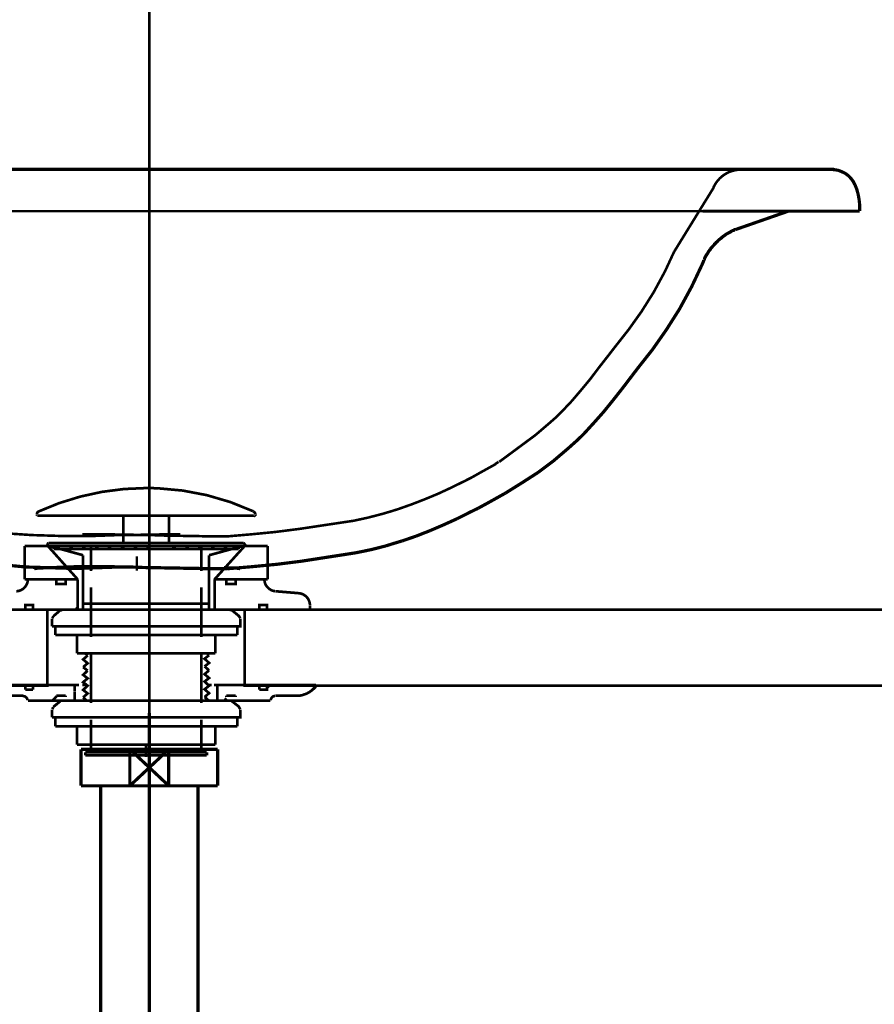
# Model space of a CAD drawing. Extents: x -60 to 478, y -330 to -12.
# Drawn here: x 425 to 453, y -178 to -146 of the extents above; entities that cross this region are included whole.
import ezdxf

# ---------------------------------------------------------------- set-up
doc = ezdxf.new("R2010")
doc.units = 0
for name, pattern in [('AIGENLINE002', [14, 11, -1, 1, -1]), ('AIGENLINE003', [5.2917, 3.5278, -1.7639, 0, 0]), ('AIGENLINE006', [0.7056, 0.3528, -0.3528, 0, 0])]:
    doc.linetypes.add(name, pattern=pattern)
doc.layers.add('LAYER_14', color=7, linetype='CONTINUOUS')
doc.layers.add('LAYER_2', color=7, linetype='CONTINUOUS')

# ---------------------------------------------------------------- blocks, each defined once
blk = doc.blocks.new('AIGNBL020100A3')
at = {"layer": 'LAYER_2'}
for points, const_width in [([(405.7887, -150.5782), (448.4781, -150.5782)], 0.1058), ([(448.0442, -150.5782), (448.4781, -150.5782)], 0.0847), ([(448.4781, -150.5782), (451.5472, -150.5782)], 0.1058), ([(452.3939, -151.9559), (452.3939, -151.7543), (452.3727, -151.5639), (452.341, -151.3958), (452.2987, -151.239), (452.2457, -151.1046), (452.1822, -150.9814), (452.1082, -150.8806), (452.0235, -150.791), (451.9177, -150.7126), (451.8012, -150.6566), (451.6848, -150.6118), (451.5472, -150.5894), (451.3991, -150.5782)], 0.1058), ([(447.5891, -151.1718), (446.2768, -153.3)], 0.0847), ([(409.9692, -151.9559), (447.2186, -151.9559)], 0.0847), ([(447.2187, -151.9559), (452.3939, -151.9559)], 0.1058), ([(448.3088, -152.5607), (450.0444, -151.9559)], 0.1058), ([(448.3088, -152.5607), (450.0444, -151.9559)], 0.1058), ([(448.3088, -152.5607), (448.2876, -152.5607), (448.2664, -152.5719), (448.2558, -152.5831), (448.2347, -152.5943), (448.2135, -152.5943), (448.1923, -152.6055), (448.1712, -152.6167), (448.15, -152.6279), (448.1394, -152.6391), (448.1182, -152.6503), (448.0971, -152.6615), (448.0759, -152.6727), (448.0548, -152.6839), (448.0336, -152.6951), (448.0124, -152.7063), (447.9912, -152.7175), (447.9807, -152.7287), (447.9595, -152.7399), (447.9383, -152.7623), (447.9172, -152.7736), (447.896, -152.7848), (447.8748, -152.8072), (447.8537, -152.8184), (447.8431, -152.8408), (447.8219, -152.852), (447.8008, -152.8632), (447.7796, -152.8856), (447.7584, -152.8968), (447.7372, -152.9192), (447.7267, -152.9304), (447.7055, -152.9528), (447.6843, -152.9752), (447.6632, -152.9864), (447.6526, -153.0088), (447.6314, -153.0312), (447.6102, -153.0424), (447.5997, -153.0648), (447.5785, -153.0872), (447.5679, -153.0984), (447.5467, -153.1208), (447.5256, -153.1432), (447.515, -153.1544), (447.4938, -153.1768), (447.4832, -153.1992), (447.4727, -153.2216), (447.4515, -153.2328), (447.4409, -153.2552), (447.4197, -153.2776), (447.4092, -153.3), (447.3986, -153.3224), (447.388, -153.3336), (447.3774, -153.356), (447.3562, -153.3784), (447.3457, -153.4008), (447.3351, -153.412), (447.3245, -153.4344), (447.3139, -153.4568), (447.3033, -153.4792), (447.2927, -153.4904), (447.2822, -153.5128), (447.2822, -153.5352), (447.2716, -153.5576), (447.261, -153.5688)], 0.1058), ([(448.3088, -152.5607), (448.2876, -152.5607), (448.2664, -152.5719), (448.2558, -152.5831), (448.2347, -152.5943), (448.2135, -152.5943), (448.1923, -152.6055), (448.1712, -152.6167), (448.15, -152.6279), (448.1394, -152.6391), (448.1182, -152.6503), (448.0971, -152.6615), (448.0759, -152.6727), (448.0548, -152.6839), (448.0336, -152.6951), (448.0124, -152.7063), (447.9912, -152.7175), (447.9807, -152.7287), (447.9595, -152.74), (447.9383, -152.7624), (447.9172, -152.7736), (447.896, -152.7848), (447.8748, -152.8072), (447.8537, -152.8184), (447.8431, -152.8408), (447.8219, -152.852), (447.8008, -152.8632), (447.7796, -152.8856), (447.7584, -152.8968), (447.7372, -152.9192), (447.7267, -152.9304), (447.7055, -152.9528), (447.6843, -152.9752), (447.6632, -152.9864), (447.6526, -153.0088), (447.6314, -153.0312), (447.6102, -153.0424), (447.5997, -153.0648), (447.5785, -153.0872), (447.5679, -153.0984), (447.5467, -153.1208), (447.5256, -153.1432), (447.515, -153.1544), (447.4938, -153.1768), (447.4832, -153.1992), (447.4727, -153.2216), (447.4515, -153.2328), (447.4409, -153.2552), (447.4197, -153.2776), (447.4092, -153.3), (447.3986, -153.3224), (447.388, -153.3336), (447.3774, -153.356), (447.3562, -153.3784), (447.3457, -153.4008), (447.3351, -153.412), (447.3245, -153.4344), (447.3139, -153.4568), (447.3033, -153.4792), (447.2927, -153.4904), (447.2822, -153.5128), (447.2822, -153.5352), (447.2716, -153.5576), (447.261, -153.5688)], 0.1058), ([(446.2768, -153.3), (445.9804, -153.9384)], 0.0847), ([(447.2293, -153.6584), (446.8588, -154.4425)], 0.1058), ([(447.2293, -153.6584), (446.8588, -154.4425)], 0.1058), ([(447.261, -153.5688), (447.2292, -153.6584)], 0.1058), ([(447.261, -153.5688), (447.2292, -153.6584)], 0.1058), ([(441.7153, -159.3261), (442.1598, -158.9453), (442.4033, -158.7325), (442.5832, -158.5532), (442.9007, -158.2172), (443.2076, -157.8588), (443.5145, -157.4891), (443.8108, -157.0971), (444.1178, -156.7051), (444.3083, -156.4587), (444.7845, -155.8538), (445.2078, -155.2602), (445.61, -154.6217), (445.9804, -153.9384)], 0.0847), ([(446.8588, -154.4425), (446.4567, -155.1818)], 0.1058), ([(446.8588, -154.4425), (446.4567, -155.1818)], 0.1058), ([(446.4567, -155.1818), (446.0227, -155.865)], 0.1058), ([(446.4567, -155.1818), (446.0227, -155.865)], 0.1058), ([(446.0227, -155.865), (445.5677, -156.5147)], 0.1058), ([(446.0227, -155.865), (445.5677, -156.5147)], 0.1058), ([(445.5677, -156.5147), (445.0808, -157.1307)], 0.1058), ([(445.5677, -156.5147), (445.0808, -157.1307)], 0.1058), ([(445.0808, -157.1307), (444.9009, -157.3659)], 0.1058), ([(445.0808, -157.1307), (444.9009, -157.3659)], 0.1058), ([(444.9009, -157.3659), (444.594, -157.7692)], 0.1058), ([(444.9009, -157.3659), (444.594, -157.7692)], 0.1058), ([(444.594, -157.7692), (444.2765, -158.1724)], 0.1058), ([(444.594, -157.7692), (444.2765, -158.1724)], 0.1058), ([(444.2765, -158.1724), (443.959, -158.5644)], 0.1058), ([(444.2765, -158.1724), (443.959, -158.5644)], 0.1058), ([(443.959, -158.5644), (443.6203, -158.9453)], 0.1058), ([(443.959, -158.5644), (443.6203, -158.9453)], 0.1058), ([(443.6203, -158.9453), (443.2817, -159.3149)], 0.1058), ([(443.6203, -158.9453), (443.2817, -159.3149)], 0.1058), ([(440.5194, -160.211), (441.7153, -159.3261)], 0.0847), ([(443.07, -159.5165), (442.7948, -159.7629)], 0.1058), ([(443.07, -159.5165), (442.7948, -159.7629)], 0.1058), ([(443.2817, -159.3149), (443.07, -159.5165)], 0.1058), ([(443.2817, -159.3149), (443.07, -159.5165)], 0.1058), ([(442.7948, -159.7629), (442.308, -160.1774)], 0.1058), ([(442.7948, -159.7629), (442.308, -160.1774)], 0.1058), ([(442.308, -160.1774), (441.8, -160.5582)], 0.1058), ([(442.308, -160.1774), (441.8, -160.5582)], 0.1058), ([(440.4136, -160.2782), (439.9268, -160.547)], 0.0847), ([(440.3924, -160.2782), (440.4983, -160.211)], 0.0847), ([(439.3658, -160.8494), (439.6092, -160.7262), (439.9268, -160.547)], 0.0847), ([(441.8, -160.5582), (441.2602, -160.9054)], 0.1058), ([(441.8, -160.5582), (441.2602, -160.9054)], 0.1058), ([(437.1857, -161.7679), (437.6302, -161.6111), (438.0641, -161.4431), (438.498, -161.2639), (438.9319, -161.0623), (439.3658, -160.8494)], 0.0847), ([(441.2602, -160.9054), (440.7205, -161.2415)], 0.1058), ([(441.2602, -160.9054), (440.7205, -161.2415)], 0.1058), ([(440.7205, -161.2415), (440.1596, -161.5551)], 0.1058), ([(440.7205, -161.2415), (440.1596, -161.5551)], 0.1058), ([(437.1857, -161.7679), (436.9317, -161.8463), (436.6671, -161.9247), (436.1908, -162.0479), (435.7252, -162.1487), (433.9366, -162.4176), (433.1428, -162.5184), (432.3385, -162.5968), (431.5553, -162.664), (431.2378, -162.664), (430.9097, -162.664), (430.5817, -162.6528), (430.2642, -162.6528), (429.9467, -162.6416), (429.6292, -162.6416), (429.3117, -162.6304), (429.0047, -162.6192), (428.6978, -162.6192)], 0.0847), ([(439.8315, -161.7343), (439.5775, -161.8575)], 0.1058), ([(439.8315, -161.7343), (439.5775, -161.8575)], 0.1058), ([(440.1596, -161.5551), (439.8315, -161.7343)], 0.1058), ([(440.1596, -161.5551), (439.8315, -161.7343)], 0.1058), ([(439.133, -162.0815), (438.6885, -162.2832)], 0.1058), ([(439.133, -162.0815), (438.6885, -162.2832)], 0.1058), ([(439.5775, -161.8575), (439.133, -162.0815)], 0.1058), ([(439.5775, -161.8575), (439.133, -162.0815)], 0.1058), ([(438.6885, -162.2832), (438.244, -162.4736)], 0.1058), ([(438.6885, -162.2832), (438.244, -162.4736)], 0.1058), ([(426.7822, -162.5968), (427.1738, -162.5968)], 0.0847), ([(427.1738, -162.5968), (427.4702, -162.5968)], 0.0847), ([(427.4702, -162.5968), (427.7771, -162.5968)], 0.0847), ([(427.7771, -162.5968), (428.084, -162.608), (428.3909, -162.608), (428.6978, -162.6192)], 0.0847), ([(429.4107, -162.5968), (429.1038, -162.608), (428.7969, -162.608), (428.49, -162.6192), (428.1831, -162.6192)], 0.0847), ([(430.014, -162.5968), (429.4107, -162.5968)], 0.0847), ([(437.7889, -162.6528), (437.3338, -162.8096)], 0.1058), ([(437.7889, -162.6528), (437.3338, -162.8096)], 0.1058), ([(438.244, -162.4736), (437.7889, -162.6528)], 0.1058), ([(438.244, -162.4736), (437.7889, -162.6528)], 0.1058), ([(436.7835, -162.9776), (436.2966, -163.1008)], 0.1058), ([(436.7835, -162.9776), (436.2966, -163.1008)], 0.1058), ([(437.0692, -162.888), (436.7835, -162.9776)], 0.1058), ([(437.0692, -162.888), (436.7835, -162.9776)], 0.1058), ([(437.3338, -162.8096), (437.0692, -162.888)], 0.1058), ([(437.3338, -162.8096), (437.0692, -162.888)], 0.1058), ([(428.5832, -163.7953), (428.5832, -163.3248)], 0.0847), ([(435.8098, -163.2016), (434.0001, -163.4817)], 0.1058), ([(435.8098, -163.2016), (434.0001, -163.4817)], 0.1058), ([(436.2966, -163.1008), (435.8098, -163.2016)], 0.1058), ([(436.2966, -163.1008), (435.8098, -163.2016)], 0.1058), ([(425.2053, -163.7281), (425.3429, -163.7057)], 0.1058), ([(425.7345, -163.6945), (425.3429, -163.7057)], 0.1058), ([(425.7345, -163.6945), (425.3429, -163.7057)], 0.1058), ([(426.0097, -163.6833), (425.7345, -163.6945)], 0.1058), ([(426.0097, -163.6833), (425.7345, -163.6945)], 0.1058), ([(426.8775, -163.6609), (426.5812, -163.6609), (426.2954, -163.6721), (426.0097, -163.6833)], 0.1058), ([(426.2954, -163.6721), (426.0097, -163.6833)], 0.1058), ([(426.5812, -163.6609), (426.2954, -163.6721)], 0.1058), ([(426.8775, -163.6609), (426.5812, -163.6609)], 0.1058), ([(427.1738, -163.6609), (426.8775, -163.6609)], 0.1058), ([(427.1738, -163.6609), (426.8775, -163.6609)], 0.1058), ([(427.4702, -163.6609), (427.1738, -163.6609)], 0.1058), ([(427.4702, -163.6609), (427.1738, -163.6609)], 0.1058), ([(427.7665, -163.6609), (427.4702, -163.6609)], 0.1058), ([(427.7665, -163.6609), (427.4702, -163.6609)], 0.1058), ([(428.0734, -163.6721), (427.7665, -163.6609)], 0.1058), ([(428.0734, -163.6721), (427.7665, -163.6609)], 0.1058), ([(428.3803, -163.6721), (428.0734, -163.6721)], 0.1058), ([(428.3803, -163.6721), (428.0734, -163.6721)], 0.1058), ([(428.6872, -163.6833), (428.3803, -163.6721)], 0.1058), ([(428.6872, -163.6833), (428.3803, -163.6721)], 0.1058), ([(428.9942, -163.6945), (428.6872, -163.6833)], 0.1058), ([(428.9942, -163.6945), (428.6872, -163.6833)], 0.1058), ([(429.3011, -163.6945), (428.9941, -163.6945)], 0.1058), ([(429.3011, -163.6945), (428.9941, -163.6945)], 0.1058), ([(429.6186, -163.7057), (429.3011, -163.6945)], 0.1058), ([(429.6186, -163.7057), (429.3011, -163.6945)], 0.1058), ([(429.9361, -163.7057), (429.6186, -163.7057)], 0.1058), ([(429.9361, -163.7057), (429.6186, -163.7057)], 0.1058), ([(430.2536, -163.7169), (429.9361, -163.7057)], 0.1058), ([(430.2536, -163.7169), (429.9361, -163.7057)], 0.1058), ([(430.5816, -163.7169), (430.2536, -163.7169)], 0.1058), ([(430.5816, -163.7169), (430.2536, -163.7169)], 0.1058), ([(430.8991, -163.7281), (430.5816, -163.7169)], 0.1058), ([(430.8991, -163.7281), (430.5816, -163.7169)], 0.1058), ([(431.2378, -163.7281), (430.8991, -163.7281)], 0.1058), ([(431.2378, -163.7281), (430.8991, -163.7281)], 0.1058), ([(431.5765, -163.7281), (431.2378, -163.7281)], 0.1058), ([(431.5765, -163.7281), (431.2378, -163.7281)], 0.1058), ([(431.4533, -163.6945), (431.8449, -163.7057)], 0.1058), ([(432.3808, -163.6609), (431.5765, -163.7281)], 0.1058), ([(432.3808, -163.6609), (431.5765, -163.7281)], 0.1058), ([(431.9825, -163.7281), (431.8449, -163.7057)], 0.1058), ([(433.1957, -163.5825), (432.3808, -163.6609)], 0.1058), ([(433.1957, -163.5825), (432.3808, -163.6609)], 0.1058), ([(434.0001, -163.4817), (433.1957, -163.5825)], 0.1058), ([(434.0001, -163.4817), (433.1957, -163.5825)], 0.1058)]:
    blk.add_lwpolyline(points, dxfattribs=dict(at, const_width=const_width))
for points, const_width in [([(448.4675, -150.5894, 0.2888462), (447.5785, -151.1718)], 0.0847), ([(411.1651, -155.865, -0.0868401), (411.7655, -156.5539, 0.0395276), (412.4846, -157.6873, 0.0477008), (414.2516, -159.5869, 0.0720457), (417.8532, -161.961, 0.0148772), (418.7144, -162.3379, 0.0321743), (420.8654, -163.045, 0.0309284), (423.3037, -163.5166, 0.0488544), (428.1963, -163.6639)], 0.1058), ([(428.1827, -162.613, -0.0250873), (425.1202, -162.6201, -0.027966), (422.5756, -162.3542, -0.0328563), (420.2592, -161.8222, -0.0555233), (417.2608, -160.5474)], 0.0847)]:
    blk.add_lwpolyline(points, format="xyb", dxfattribs=dict(at, const_width=const_width))
blk = doc.blocks.new('AIGNBL0E030044')
at = {"layer": 'LAYER_14', "const_width": 0.1058}
blk.add_lwpolyline([(431.092, -169.6743), (431.2446, -169.6743)], dxfattribs=at)
blk = doc.blocks.new('AIGNBL0E030045')
at = {"layer": 'LAYER_14', "const_width": 0.1058}
blk.add_lwpolyline([(426.7446, -170.6241), (426.7446, -169.6743)], dxfattribs=at)
blk = doc.blocks.new('AIGNBL0E030046')
at = {"layer": 'LAYER_14', "const_width": 0.1058}
blk.add_lwpolyline([(428.9946, -170.2741), (429.6347, -170.8742)], dxfattribs=at)
blk = doc.blocks.new('AIGNBL0E030047')
at = {"layer": 'LAYER_14', "const_width": 0.1058}
blk.add_lwpolyline([(428.9946, -170.2741), (429.6347, -169.6743)], dxfattribs=at)
blk = doc.blocks.new('AIGNBL0E030048')
at = {"layer": 'LAYER_14', "const_width": 0.1058}
blk.add_lwpolyline([(429.6347, -170.8742), (428.3542, -170.8742)], dxfattribs=at)
blk = doc.blocks.new('AIGNBL0E030049')
at = {"layer": 'LAYER_14', "const_width": 0.1058}
blk.add_lwpolyline([(431.2446, -170.8742), (429.6347, -170.8742)], dxfattribs=at)
blk = doc.blocks.new('AIGNBL0E03004A')
at = {"layer": 'LAYER_14', "const_width": 0.1058}
blk.add_lwpolyline([(428.3542, -169.6743), (429.6347, -169.6743)], dxfattribs=at)
blk = doc.blocks.new('AIGNBL0E03004B')
at = {"layer": 'LAYER_14', "const_width": 0.1058}
blk.add_lwpolyline([(429.6347, -169.6743), (429.6347, -170.8742)], dxfattribs=at)
blk = doc.blocks.new('AIGNBL0E03004C')
at = {"layer": 'LAYER_14', "const_width": 0.1058}
blk.add_lwpolyline([(429.6347, -169.6743), (431.092, -169.6743)], dxfattribs=at)
blk = doc.blocks.new('AIGNBL0E03004D')
at = {"layer": 'LAYER_14', "const_width": 0.1058}
blk.add_lwpolyline([(431.2446, -169.6743), (431.2446, -170.8742)], dxfattribs=at)
blk = doc.blocks.new('AIGNBL0E03004E')
at = {"layer": 'LAYER_14', "const_width": 0.1058}
blk.add_lwpolyline([(426.7446, -170.8742), (426.7446, -170.6241)], dxfattribs=at)
blk = doc.blocks.new('AIGNBL0E03004F')
at = {"layer": 'LAYER_14', "const_width": 0.1058}
blk.add_lwpolyline([(426.7446, -169.6743), (428.3542, -169.6743)], dxfattribs=at)
blk = doc.blocks.new('AIGNBL0E030050')
at = {"layer": 'LAYER_14', "const_width": 0.1058}
blk.add_lwpolyline([(428.3542, -170.8742), (428.3542, -169.6743)], dxfattribs=at)
blk = doc.blocks.new('AIGNBL0E030051')
at = {"layer": 'LAYER_14', "const_width": 0.1058}
blk.add_lwpolyline([(428.3542, -170.8742), (426.7446, -170.8742)], dxfattribs=at)
blk = doc.blocks.new('AIGNBL0E030052')
at = {"layer": 'LAYER_14', "const_width": 0.1058}
blk.add_lwpolyline([(428.3542, -169.6743), (428.9946, -170.2741)], dxfattribs=at)
blk = doc.blocks.new('AIGNBL0E030053')
at = {"layer": 'LAYER_14', "const_width": 0.1058}
blk.add_lwpolyline([(428.3542, -170.8742), (428.9946, -170.2741)], dxfattribs=at)
blk = doc.blocks.new('AIGNBL0E020043')
at = {"layer": 'LAYER_14'}
for name in ['AIGNBL0E030045', 'AIGNBL0E03004F', 'AIGNBL0E03004A', 'AIGNBL0E030050', 'AIGNBL0E030052', 'AIGNBL0E030047', 'AIGNBL0E03004B', 'AIGNBL0E03004C', 'AIGNBL0E030044', 'AIGNBL0E03004D', 'AIGNBL0E030053', 'AIGNBL0E030046', 'AIGNBL0E03004E', 'AIGNBL0E030051', 'AIGNBL0E030048', 'AIGNBL0E030049']:
    blk.add_blockref(name, (0, 0), dxfattribs=at)
blk = doc.blocks.new('AIGNBL0E040056')
at = {"layer": 'LAYER_14', "const_width": 0.1058}
blk.add_lwpolyline([(427.1756, -179.9376), (427.1756, -179.8784)], dxfattribs=at)
blk = doc.blocks.new('AIGNBL0E040057')
at = {"layer": 'LAYER_14', "const_width": 0.1058}
blk.add_lwpolyline([(427.1756, -179.9376), (427.0946, -179.9376)], dxfattribs=at)
blk = doc.blocks.new('AIGNBL0E040058')
at = {"layer": 'LAYER_14', "const_width": 0.1058}
blk.add_lwpolyline([(427.0946, -180.0786), (427.1756, -179.9376)], dxfattribs=at)
blk = doc.blocks.new('AIGNBL0E040059')
at = {"layer": 'LAYER_14', "const_width": 0.1058}
blk.add_lwpolyline([(427.0946, -180.0786), (427.0946, -179.8784)], dxfattribs=at)
blk = doc.blocks.new('AIGNBL0E04005A')
at = {"layer": 'LAYER_14', "const_width": 0.1058}
blk.add_lwpolyline([(430.8133, -179.9376), (427.1756, -179.9376)], dxfattribs=at)
blk = doc.blocks.new('AIGNBL0E04005B')
at = {"layer": 'LAYER_14', "const_width": 0.1058}
blk.add_lwpolyline([(430.8946, -179.8784), (430.8946, -180.0786)], dxfattribs=at)
blk = doc.blocks.new('AIGNBL0E04005C')
at = {"layer": 'LAYER_14', "const_width": 0.1058}
blk.add_lwpolyline([(427.0946, -180.0786), (430.8946, -180.0786)], dxfattribs=at)
blk = doc.blocks.new('AIGNBL0E04005D')
at = {"layer": 'LAYER_14', "const_width": 0.1058}
blk.add_lwpolyline([(430.8133, -179.9376), (430.8946, -180.0786)], dxfattribs=at)
blk = doc.blocks.new('AIGNBL0E04005E')
at = {"layer": 'LAYER_14', "const_width": 0.1058}
blk.add_lwpolyline([(430.8946, -179.9376), (430.8133, -179.9376)], dxfattribs=at)
blk = doc.blocks.new('AIGNBL0E04005F')
at = {"layer": 'LAYER_14', "const_width": 0.1058}
blk.add_lwpolyline([(430.8133, -179.8784), (430.8133, -179.9376)], dxfattribs=at)
blk = doc.blocks.new('AIGNBL0E030055')
at = {"layer": 'LAYER_14'}
for name in ['AIGNBL0E040059', 'AIGNBL0E040057', 'AIGNBL0E040058', 'AIGNBL0E040056', 'AIGNBL0E04005A', 'AIGNBL0E04005F', 'AIGNBL0E04005D', 'AIGNBL0E04005E', 'AIGNBL0E04005B', 'AIGNBL0E04005C']:
    blk.add_blockref(name, (0, 0), dxfattribs=at)
blk = doc.blocks.new('AIGNBL0E030060')
at = {"layer": 'LAYER_14', "const_width": 0.1058}
blk.add_lwpolyline([(432.4945, -182.6782), (434.5846, -182.6782)], dxfattribs=at)
blk = doc.blocks.new('AIGNBL0E030061')
at = {"layer": 'LAYER_14', "const_width": 0.1058}
blk.add_lwpolyline([(426.4545, -180.0786), (427.0946, -180.0786)], dxfattribs=at)
blk = doc.blocks.new('AIGNBL0E030062')
at = {"layer": 'LAYER_14', "const_width": 0.1058}
blk.add_lwpolyline([(430.8946, -180.0786), (431.5354, -180.0786)], dxfattribs=at)
blk = doc.blocks.new('AIGNBL0E030063')
at = {"layer": 'LAYER_14', "const_width": 0.1058}
blk.add_lwpolyline([(431.5347, -186.4785), (431.5347, -193.6281)], dxfattribs=at)
blk = doc.blocks.new('AIGNBL0E030064')
at = {"layer": 'LAYER_14', "const_width": 0.1058}
blk.add_lwpolyline([(434.7252, -186.3972), (434.7252, -182.6782)], dxfattribs=at)
blk = doc.blocks.new('AIGNBL0E030065')
at = {"layer": 'LAYER_14', "const_width": 0.1058}
blk.add_lwpolyline([(434.7844, -186.4785), (434.5846, -186.4785)], dxfattribs=at)
blk = doc.blocks.new('AIGNBL0E030066')
at = {"layer": 'LAYER_14', "const_width": 0.1058}
blk.add_lwpolyline([(434.5846, -182.6782), (434.5846, -186.4785)], dxfattribs=at)
blk = doc.blocks.new('AIGNBL0E030067')
at = {"layer": 'LAYER_14', "const_width": 0.1058}
blk.add_lwpolyline([(434.5846, -182.6782), (434.7252, -182.6782)], dxfattribs=at)
blk = doc.blocks.new('AIGNBL0E030068')
at = {"layer": 'LAYER_14', "const_width": 0.1058}
blk.add_lwpolyline([(434.7252, -182.7598), (434.5846, -182.6782)], dxfattribs=at)
blk = doc.blocks.new('AIGNBL0E030069')
at = {"layer": 'LAYER_14', "const_width": 0.1058}
blk.add_lwpolyline([(434.7844, -182.7598), (434.7252, -182.7598)], dxfattribs=at)
blk = doc.blocks.new('AIGNBL0E03006A')
at = {"layer": 'LAYER_14', "const_width": 0.1058}
blk.add_lwpolyline([(434.7252, -186.3972), (434.5846, -186.4785)], dxfattribs=at)
blk = doc.blocks.new('AIGNBL0E03006B')
at = {"layer": 'LAYER_14', "const_width": 0.1058}
blk.add_lwpolyline([(434.7252, -186.4785), (434.7252, -186.3972)], dxfattribs=at)
blk = doc.blocks.new('AIGNBL0E03006C')
at = {"layer": 'LAYER_14', "const_width": 0.1058}
blk.add_lwpolyline([(434.7844, -186.3972), (434.7252, -186.3972)], dxfattribs=at)
blk = doc.blocks.new('AIGNBL0E03006D')
at = {"layer": 'LAYER_14', "const_width": 0.1058}
blk.add_lwpolyline([(434.5846, -182.6782), (434.7844, -182.6782)], dxfattribs=at)
blk = doc.blocks.new('AIGNBL0E03006E')
at = {"layer": 'LAYER_14', "const_width": 0.1058}
blk.add_lwpolyline([(434.5846, -186.4785), (431.5347, -186.4785)], dxfattribs=at)
blk = doc.blocks.new('AIGNBL0E03006F')
at = {"layer": 'LAYER_14', "const_width": 0.1058}
blk.add_lwpolyline([(431.5347, -182.6782), (432.4945, -182.6782)], dxfattribs=at)
blk = doc.blocks.new('AIGNBL0E030070')
at = {"layer": 'LAYER_14', "const_width": 0.1058}
blk.add_lwpolyline([(431.5347, -180.0786), (431.5347, -182.6782)], dxfattribs=at)
blk = doc.blocks.new('AIGNBL0E030071')
at = {"layer": 'LAYER_14', "const_width": 0.1058}
blk.add_lwpolyline([(426.4545, -193.6281), (426.4545, -180.0786)], dxfattribs=at)
blk = doc.blocks.new('AIGNBL0E030072')
at = {"layer": 'LAYER_14', "const_width": 0.1058}
blk.add_lwpolyline([(426.4545, -193.6281), (431.5347, -193.6281)], dxfattribs=at)
blk = doc.blocks.new('AIGNBL0E030073')
at = {"layer": 'LAYER_14', "const_width": 0.1058}
blk.add_lwpolyline([(431.5347, -182.6782, 0.4142609), (431.32, -186.2639), (431.5347, -186.4785)], format="xyb", dxfattribs=at)
blk = doc.blocks.new('AIGNBL0E020054')
at = {"layer": 'LAYER_14'}
for name in ['AIGNBL0E030055', 'AIGNBL0E030061', 'AIGNBL0E030071', 'AIGNBL0E030062', 'AIGNBL0E030070', 'AIGNBL0E030073', 'AIGNBL0E03006F', 'AIGNBL0E030060', 'AIGNBL0E030066', 'AIGNBL0E030067', 'AIGNBL0E030068', 'AIGNBL0E03006D', 'AIGNBL0E030064', 'AIGNBL0E030069', 'AIGNBL0E03006A', 'AIGNBL0E03006B', 'AIGNBL0E03006C', 'AIGNBL0E030063', 'AIGNBL0E03006E', 'AIGNBL0E030065', 'AIGNBL0E030072']:
    blk.add_blockref(name, (0, 0), dxfattribs=at)
blk = doc.blocks.new('AIGNBL0E030075')
at = {"layer": 'LAYER_14', "const_width": 0.1058}
blk.add_lwpolyline([(428.3542, -179.8784), (428.9946, -179.2782)], dxfattribs=at)
blk = doc.blocks.new('AIGNBL0E030076')
at = {"layer": 'LAYER_14', "const_width": 0.1058}
blk.add_lwpolyline([(428.3542, -178.6785), (428.9946, -179.2782)], dxfattribs=at)
blk = doc.blocks.new('AIGNBL0E030077')
at = {"layer": 'LAYER_14', "const_width": 0.1058}
blk.add_lwpolyline([(428.3542, -179.8784), (426.8945, -179.8784)], dxfattribs=at)
blk = doc.blocks.new('AIGNBL0E030078')
at = {"layer": 'LAYER_14', "const_width": 0.1058}
blk.add_lwpolyline([(428.3542, -179.8784), (428.3542, -178.6785)], dxfattribs=at)
blk = doc.blocks.new('AIGNBL0E030079')
at = {"layer": 'LAYER_14', "const_width": 0.1058}
blk.add_lwpolyline([(426.8945, -178.6785), (428.3542, -178.6785)], dxfattribs=at)
blk = doc.blocks.new('AIGNBL0E03007A')
at = {"layer": 'LAYER_14', "const_width": 0.1058}
blk.add_lwpolyline([(426.8945, -179.8784), (426.8945, -178.6785)], dxfattribs=at)
blk = doc.blocks.new('AIGNBL0E03007B')
at = {"layer": 'LAYER_14', "const_width": 0.1058}
blk.add_lwpolyline([(431.0948, -178.6785), (431.0948, -179.8784)], dxfattribs=at)
blk = doc.blocks.new('AIGNBL0E03007C')
at = {"layer": 'LAYER_14', "const_width": 0.1058}
blk.add_lwpolyline([(429.6347, -178.6785), (431.0948, -178.6785)], dxfattribs=at)
blk = doc.blocks.new('AIGNBL0E03007D')
at = {"layer": 'LAYER_14', "const_width": 0.1058}
blk.add_lwpolyline([(429.6347, -178.6785), (429.6347, -179.8784)], dxfattribs=at)
blk = doc.blocks.new('AIGNBL0E03007E')
at = {"layer": 'LAYER_14', "const_width": 0.1058}
blk.add_lwpolyline([(428.3542, -178.6785), (429.6347, -178.6785)], dxfattribs=at)
blk = doc.blocks.new('AIGNBL0E03007F')
at = {"layer": 'LAYER_14', "const_width": 0.1058}
blk.add_lwpolyline([(431.0948, -179.8784), (429.6347, -179.8784)], dxfattribs=at)
blk = doc.blocks.new('AIGNBL0E030080')
at = {"layer": 'LAYER_14', "const_width": 0.1058}
blk.add_lwpolyline([(429.6347, -179.8784), (428.3542, -179.8784)], dxfattribs=at)
blk = doc.blocks.new('AIGNBL0E030081')
at = {"layer": 'LAYER_14', "const_width": 0.1058}
blk.add_lwpolyline([(428.9946, -179.2782), (429.6347, -178.6785)], dxfattribs=at)
blk = doc.blocks.new('AIGNBL0E030082')
at = {"layer": 'LAYER_14', "const_width": 0.1058}
blk.add_lwpolyline([(428.9946, -179.2782), (429.6347, -179.8784)], dxfattribs=at)
blk = doc.blocks.new('AIGNBL0E020074')
at = {"layer": 'LAYER_14'}
for name in ['AIGNBL0E030079', 'AIGNBL0E03007A', 'AIGNBL0E030076', 'AIGNBL0E030078', 'AIGNBL0E03007E', 'AIGNBL0E030081', 'AIGNBL0E03007C', 'AIGNBL0E03007D', 'AIGNBL0E03007B', 'AIGNBL0E030075', 'AIGNBL0E030082', 'AIGNBL0E030077', 'AIGNBL0E030080', 'AIGNBL0E03007F']:
    blk.add_blockref(name, (0, 0), dxfattribs=at)
blk = doc.blocks.new('AIGNBL0E030084')
at = {"layer": 'LAYER_14', "const_width": 0.1058}
blk.add_lwpolyline([(466.3535, -183.061), (466.3535, -186.1657)], dxfattribs=at)
blk = doc.blocks.new('AIGNBL0E030085')
at = {"layer": 'LAYER_14', "const_width": 0.1058}
blk.add_lwpolyline([(466.3535, -182.9907), (466.3535, -183.061)], dxfattribs=at)
blk = doc.blocks.new('AIGNBL0E030086')
at = {"layer": 'LAYER_14', "const_width": 0.1058}
blk.add_lwpolyline([(466.3535, -186.1657), (464.8542, -186.1657)], dxfattribs=at)
blk = doc.blocks.new('AIGNBL0E030087')
at = {"layer": 'LAYER_14', "const_width": 0.1058}
blk.add_lwpolyline([(435.9847, -182.9907), (463.3543, -182.9907)], dxfattribs=at)
blk = doc.blocks.new('AIGNBL0E030088')
at = {"layer": 'LAYER_14', "const_width": 0.1058}
blk.add_lwpolyline([(463.3543, -186.1657), (435.9847, -186.1657)], dxfattribs=at)
blk = doc.blocks.new('AIGNBL0E030089')
at = {"layer": 'LAYER_14', "const_width": 0.1058}
blk.add_lwpolyline([(464.8542, -182.9907), (466.3535, -182.9907)], dxfattribs=at)
blk = doc.blocks.new('AIGNBL0E020083')
at = {"layer": 'LAYER_14'}
for name in ['AIGNBL0E030087', 'AIGNBL0E030089', 'AIGNBL0E030085', 'AIGNBL0E030084', 'AIGNBL0E030088', 'AIGNBL0E030086']:
    blk.add_blockref(name, (0, 0), dxfattribs=at)
blk = doc.blocks.new('AIGNBL0E03008B')
at = {"layer": 'LAYER_14', "const_width": 0.1058}
blk.add_lwpolyline([(434.7844, -182.6572), (434.7844, -182.4784)], dxfattribs=at)
blk = doc.blocks.new('AIGNBL0E03008C')
at = {"layer": 'LAYER_14', "const_width": 0.1058}
blk.add_lwpolyline([(435.9847, -182.6572), (435.9847, -183.9381)], dxfattribs=at)
blk = doc.blocks.new('AIGNBL0E03008D')
at = {"layer": 'LAYER_14', "const_width": 0.1058}
blk.add_lwpolyline([(435.9847, -186.6783), (434.7844, -186.6783)], dxfattribs=at)
blk = doc.blocks.new('AIGNBL0E03008E')
at = {"layer": 'LAYER_14', "const_width": 0.1058}
blk.add_lwpolyline([(435.9847, -185.2186), (435.9847, -186.6783)], dxfattribs=at)
blk = doc.blocks.new('AIGNBL0E03008F')
at = {"layer": 'LAYER_14', "const_width": 0.1058}
blk.add_lwpolyline([(435.9847, -185.2186), (434.7844, -185.2186)], dxfattribs=at)
blk = doc.blocks.new('AIGNBL0E030090')
at = {"layer": 'LAYER_14', "const_width": 0.1058}
blk.add_lwpolyline([(434.7844, -186.6783), (434.7844, -185.2186)], dxfattribs=at)
blk = doc.blocks.new('AIGNBL0E030091')
at = {"layer": 'LAYER_14', "const_width": 0.1058}
blk.add_lwpolyline([(434.7844, -183.9381), (435.9847, -185.2186)], dxfattribs=at)
blk = doc.blocks.new('AIGNBL0E030092')
at = {"layer": 'LAYER_14', "const_width": 0.1058}
blk.add_lwpolyline([(435.9847, -183.9381), (434.7844, -185.2186)], dxfattribs=at)
blk = doc.blocks.new('AIGNBL0E030093')
at = {"layer": 'LAYER_14', "const_width": 0.1058}
blk.add_lwpolyline([(434.7844, -185.2186), (434.7844, -183.9381)], dxfattribs=at)
blk = doc.blocks.new('AIGNBL0E030094')
at = {"layer": 'LAYER_14', "const_width": 0.1058}
blk.add_lwpolyline([(434.7844, -183.9381), (434.7844, -182.6572)], dxfattribs=at)
blk = doc.blocks.new('AIGNBL0E030095')
at = {"layer": 'LAYER_14', "const_width": 0.1058}
blk.add_lwpolyline([(435.9847, -183.9381), (435.9847, -185.2186)], dxfattribs=at)
blk = doc.blocks.new('AIGNBL0E030096')
at = {"layer": 'LAYER_14', "const_width": 0.1058}
blk.add_lwpolyline([(434.7844, -183.9381), (435.9847, -183.9381)], dxfattribs=at)
blk = doc.blocks.new('AIGNBL0E030097')
at = {"layer": 'LAYER_14', "const_width": 0.1058}
blk.add_lwpolyline([(435.9847, -182.4784), (435.9847, -182.6572)], dxfattribs=at)
blk = doc.blocks.new('AIGNBL0E030098')
at = {"layer": 'LAYER_14', "const_width": 0.1058}
blk.add_lwpolyline([(434.7844, -182.4784), (435.9847, -182.4784)], dxfattribs=at)
blk = doc.blocks.new('AIGNBL0E02008A')
at = {"layer": 'LAYER_14'}
for name in ['AIGNBL0E03008B', 'AIGNBL0E030098', 'AIGNBL0E030097', 'AIGNBL0E030094', 'AIGNBL0E03008C', 'AIGNBL0E030091', 'AIGNBL0E030092', 'AIGNBL0E030093', 'AIGNBL0E030096', 'AIGNBL0E030095', 'AIGNBL0E03008F', 'AIGNBL0E030090', 'AIGNBL0E03008E', 'AIGNBL0E03008D']:
    blk.add_blockref(name, (0, 0), dxfattribs=at)
blk = doc.blocks.new('AIGNBL0E020099')
at = {"layer": 'LAYER_14', "linetype": 'AIGENLINE002', "const_width": 0.1058, "flags": 128}
blk.add_lwpolyline([(428.9946, -168.4743), (428.9946, -178.6785)], dxfattribs=at)
blk = doc.blocks.new('AIGNBL0E02009A')
at = {"layer": 'LAYER_14', "linetype": 'AIGENLINE002', "const_width": 0.1058, "flags": 128}
blk.add_lwpolyline([(425.2546, -184.5782), (467.5535, -184.5782)], dxfattribs=at)
blk = doc.blocks.new('AIGNBL0E02009B')
at = {"layer": 'LAYER_14', "linetype": 'AIGENLINE002', "const_width": 0.1058, "flags": 128}
blk.add_lwpolyline([(428.9946, -178.6785), (428.9946, -194.8284)], dxfattribs=at)
blk = doc.blocks.new('AIGNBL0E03009D')
at = {"layer": 'LAYER_14', "const_width": 0.1058}
blk.add_lwpolyline([(427.3947, -170.8742), (427.3947, -178.6785)], dxfattribs=at)
blk = doc.blocks.new('AIGNBL0E03009E')
at = {"layer": 'LAYER_14', "const_width": 0.1058}
blk.add_lwpolyline([(430.5945, -178.6785), (430.5945, -170.8742)], dxfattribs=at)
blk = doc.blocks.new('AIGNBL0E02009C')
at = {"layer": 'LAYER_14'}
for name in ['AIGNBL0E03009D', 'AIGNBL0E03009E']:
    blk.add_blockref(name, (0, 0), dxfattribs=at)
blk = doc.blocks.new('AIGNBL0E0300A0')
at = {"layer": 'LAYER_14', "const_width": 0.1058}
blk.add_lwpolyline([(464.4536, -180.9784), (464.8542, -180.9784)], dxfattribs=at)
blk = doc.blocks.new('AIGNBL0E0300A1')
at = {"layer": 'LAYER_14', "const_width": 0.1058}
blk.add_lwpolyline([(464.8542, -180.9784), (464.8542, -188.1783)], dxfattribs=at)
blk = doc.blocks.new('AIGNBL0E0300A2')
at = {"layer": 'LAYER_14', "const_width": 0.1058}
blk.add_lwpolyline([(463.3543, -186.8795), (463.3543, -182.2772)], dxfattribs=at)
blk = doc.blocks.new('AIGNBL0E0300A3')
at = {"layer": 'LAYER_14', "const_width": 0.1058}
blk.add_lwpolyline([(464.8542, -188.1783), (464.4536, -188.1783)], dxfattribs=at)
blk = doc.blocks.new('AIGNBL0E0300A4')
at = {"layer": 'LAYER_14', "const_width": 0.1058}
blk.add_lwpolyline([(463.6522, -187.7766, 0.2368234), (464.4536, -188.1783)], format="xyb", dxfattribs=at)
blk = doc.blocks.new('AIGNBL0E0300A5')
at = {"layer": 'LAYER_14', "const_width": 0.1058}
blk.add_lwpolyline([(463.3543, -186.8795, 0.1618079), (463.6522, -187.7766)], format="xyb", dxfattribs=at)
blk = doc.blocks.new('AIGNBL0E0300A6')
at = {"layer": 'LAYER_14', "const_width": 0.1058}
blk.add_lwpolyline([(464.4536, -180.9784, 0.2368266), (463.6522, -181.3801)], format="xyb", dxfattribs=at)
blk = doc.blocks.new('AIGNBL0E0300A7')
at = {"layer": 'LAYER_14', "const_width": 0.1058}
blk.add_lwpolyline([(463.6522, -181.3801, 0.1617878), (463.3543, -182.2772)], format="xyb", dxfattribs=at)
blk = doc.blocks.new('AIGNBL0E02009F')
at = {"layer": 'LAYER_14'}
for name in ['AIGNBL0E0300A6', 'AIGNBL0E0300A0', 'AIGNBL0E0300A1', 'AIGNBL0E0300A7', 'AIGNBL0E0300A2', 'AIGNBL0E0300A5', 'AIGNBL0E0300A4', 'AIGNBL0E0300A3']:
    blk.add_blockref(name, (0, 0), dxfattribs=at)
blk = doc.blocks.new('AIGNBL0E010042')
at = {"layer": 'LAYER_14'}
for name in ['AIGNBL0E020099', 'AIGNBL0E020043', 'AIGNBL0E02009C', 'AIGNBL0E020074', 'AIGNBL0E02009B', 'AIGNBL0E020054', 'AIGNBL0E02009F', 'AIGNBL0E02008A', 'AIGNBL0E020083', 'AIGNBL0E02009A']:
    blk.add_blockref(name, (0, 0), dxfattribs=at)
blk = doc.blocks.new('AIGNBL0E0100A9')
at = {"layer": 'LAYER_14', "linetype": 'AIGENLINE006', "const_width": 0.0882, "flags": 128}
blk.add_lwpolyline([(428.9942, -133.4881), (428.9942, -236.0415)], dxfattribs=at)

msp = doc.modelspace()

# ---------------------------------------------------------------- linework, layer by layer
at = {"layer": 'LAYER_2', "linetype": 'AIGENLINE003', "const_width": 0.0882, "flags": 128}
msp.add_lwpolyline([(428.9942, -171.2327), (428.9942, -146.2603)], dxfattribs=at)
at = {"layer": 'LAYER_2', "const_width": 0.0882}
for points in [[(432.4122, -161.8345, 0.0972981), (429.2868, -161.0816, 0.0115069), (428.8879, -161.0725, 0.1073196), (425.3425, -161.8451)], [(425.343, -161.8451, 0.2717082), (425.2901, -161.9298)], [(432.4862, -161.9298, 0.3058091), (432.4122, -161.8451)], [(425.6816, -162.8822, 0.3526926), (425.6393, -162.9352, 0.4198025), (425.6816, -162.9775)], [(432.074, -162.9775), (432.0846, -162.9881, 0.3666104), (432.1375, -162.9352, 0.3646847), (432.0846, -162.8822), (432.074, -162.8822)], [(424.6127, -164.4698, 0.4007608), (424.9937, -164.0782), (424.9937, -164.0676)], [(432.7826, -164.0676), (432.7826, -164.0782, 0.3738243), (433.1424, -164.4697)], [(434.2854, -164.9248, 0.3903296), (433.9044, -164.5332)], [(434.1166, -167.867, 0.1087625), (434.4658, -167.6236), (434.487, -167.5918), (434.4764, -167.5813)], [(424.9831, -168.0575, 0.3728818), (424.835, -167.9199), (424.8244, -167.9199)], [(433.1323, -167.9199, 0.4037921), (432.9947, -168.0575)], [(433.9049, -167.9093), (433.9155, -167.9093, 0.1039939), (434.1166, -167.8564)]]:
    msp.add_lwpolyline(points, format="xyb", dxfattribs=at)
for points in [[(425.2901, -161.9615), (425.2901, -161.9403)], [(425.2901, -161.9509), (425.2901, -161.9615), (425.3006, -161.9721)], [(425.3107, -161.9827), (432.4651, -161.9827)], [(428.137, -162.8822), (428.137, -161.9827)], [(429.6398, -162.8822), (429.6398, -161.9827)], [(432.4545, -161.9721), (432.4651, -161.9827), (432.4862, -161.9615), (432.4757, -161.9509)], [(432.4862, -161.9615), (432.4862, -161.9403)], [(424.8879, -162.9775), (425.6393, -162.9775)], [(424.8879, -164.0782), (424.8879, -162.9775)], [(425.6499, -162.9775), (425.597, -162.9246)], [(425.6499, -162.9775), (426.1896, -162.9775)], [(425.6499, -162.9775), (426.6341, -164.0782)], [(425.6922, -162.8822), (432.0846, -162.8822)], [(425.6922, -162.9775), (426.8141, -163.2844)], [(425.6922, -162.9775), (432.0846, -162.9775)], [(425.8404, -163.0833), (425.8404, -162.9775), (431.9364, -162.9775)], [(425.8404, -163.0833), (431.9364, -163.0833)], [(425.9462, -162.9775), (426.0415, -163.0833)], [(426.3695, -162.9775), (426.4648, -163.0833)], [(426.6342, -162.9775), (427.1951, -162.9775)], [(426.7929, -162.9775), (426.8881, -163.0833)], [(427.0681, -163.803), (427.0681, -162.9775)], [(427.2162, -162.9775), (427.3115, -163.0833)], [(427.2691, -162.9775), (428.3486, -162.9775)], [(427.6396, -162.9775), (427.7348, -163.0833)], [(428.0629, -162.9775), (428.1687, -163.0833)], [(428.3169, -162.9775), (429.4493, -162.9775)], [(428.4862, -162.9775), (428.5921, -163.0833)], [(428.9096, -162.9775), (429.0154, -163.0833)], [(429.4281, -162.9775), (430.5076, -162.9775)], [(429.7562, -162.9775), (429.8621, -163.0833)], [(430.1902, -162.9775), (430.2854, -163.0833)], [(430.5712, -162.9775), (431.1427, -162.9775)], [(430.6135, -162.9775), (430.7088, -163.0833)], [(430.7087, -163.803), (430.7087, -162.9775)], [(432.0846, -162.9775), (430.9627, -163.2844)], [(431.0368, -162.9775), (431.1321, -163.0833)], [(431.1426, -164.0782), (432.1375, -162.9775)], [(431.4602, -162.9775), (431.5554, -163.0833)], [(431.5871, -162.9775), (432.1375, -162.9775)], [(431.8835, -162.9775), (431.9364, -163.041)], [(431.9364, -163.0833), (431.9364, -162.9775)], [(432.137, -162.9775), (432.8884, -162.9775)], [(432.1375, -162.9775), (432.1904, -162.9246)], [(432.8884, -164.0782), (432.8884, -162.9775)], [(426.8141, -165.073), (426.8141, -163.2844)], [(430.9627, -165.073), (430.9627, -163.2844)], [(424.8879, -164.0782), (426.6341, -164.0782)], [(424.983, -164.1099), (425.0254, -164.0782)], [(424.9937, -164.0782)], [(425.9356, -164.1205), (425.9356, -164.0782)], [(425.9356, -164.2263), (425.9356, -164.1946)], [(425.9356, -164.2263), (426.0097, -164.2263)], [(426.1579, -164.2263), (426.2426, -164.2263)], [(426.2426, -164.1205), (426.2426, -164.0782)], [(426.2426, -164.2263), (426.2426, -164.1946)], [(426.6341, -164.7026), (426.6341, -164.0782)], [(427.0681, -165.9726), (427.0681, -164.3428)], [(430.7087, -165.9726), (430.7087, -164.3428)], [(431.1422, -164.0782), (432.8884, -164.0782)], [(431.1425, -164.0993), (431.1637, -164.0782)], [(431.1426, -164.74), (431.1426, -164.0782)], [(431.5342, -164.1205), (431.5342, -164.0782)], [(431.5342, -164.2263), (431.5342, -164.1946)], [(431.5342, -164.2263), (431.6083, -164.2263)], [(431.7565, -164.2263), (431.8411, -164.2263), (431.8411, -164.1946)], [(431.8411, -164.1205), (431.8411, -164.0782)], [(432.7931, -164.0782)], [(426.6341, -165.073), (426.6341, -164.7026)], [(431.1426, -165.073), (431.1426, -164.7026)], [(433.153, -164.4697), (433.9044, -164.5332)], [(424.9091, -164.9248), (425.1631, -164.9248)], [(424.9091, -165.073), (424.9091, -164.9248)], [(425.1631, -165.073), (425.1631, -164.9248)], [(426.5706, -165.073), (426.6341, -164.9989)], [(426.8141, -164.8825), (430.9627, -164.8825)], [(432.6133, -164.9248), (432.8673, -164.9248)], [(432.6133, -165.073), (432.6133, -164.9248)], [(432.8673, -165.073), (432.8673, -164.9248)], [(434.2854, -165.073), (434.2854, -164.9354)], [(423.4909, -165.073), (426.6341, -165.073)], [(425.8298, -165.2953), (425.7981, -165.3588)], [(425.8298, -165.2953), (426.0626, -165.0942)], [(426.1156, -165.0836), (426.0626, -165.1048)], [(426.1261, -165.073), (431.6506, -165.073)], [(431.1422, -165.073), (434.2854, -165.073)], [(431.7036, -165.0942), (431.6506, -165.0836), (431.6401, -165.0836)], [(431.9576, -165.2953), (431.7141, -165.0942)], [(431.9893, -165.3588), (431.947, -165.2847)], [(434.2642, -165.073), (434.2853, -165.0518)], [(425.7875, -165.6233), (425.7875, -165.3693)], [(425.7875, -165.6233), (431.9893, -165.6233), (431.9893, -165.3693)], [(425.8933, -165.9091), (425.8933, -165.6233)], [(431.8941, -165.9091), (431.8941, -165.6233)], [(425.8933, -165.9091), (431.8941, -165.9091)], [(426.613, -166.5123), (426.613, -165.9091)], [(431.1638, -166.5123), (431.1638, -165.9091)], [(426.613, -166.5123), (431.1638, -166.5123)], [(426.9622, -166.5864), (426.8141, -166.7134), (426.9622, -166.8404), (426.8141, -166.9674)], [(426.8776, -166.5123), (426.9622, -166.5864)], [(427.0681, -168.1528), (427.0681, -166.5229)], [(430.7087, -168.1528), (430.7087, -166.5229)], [(430.9627, -166.5758), (430.8145, -166.6922), (430.9627, -166.8298), (430.8145, -166.9462)], [(430.8886, -166.5123), (430.9627, -166.5758)], [(426.8141, -166.9674), (426.9622, -167.0838)], [(430.8145, -166.9463), (430.9627, -167.0733)], [(426.9622, -167.0838), (426.8141, -167.2214), (426.9622, -167.3378), (426.8141, -167.4648), (426.9622, -167.5813), (426.8141, -167.7188), (426.9622, -167.8353), (426.8141, -167.9623)], [(430.9627, -167.0733), (430.8145, -167.2003), (430.9627, -167.3273), (430.8145, -167.4437), (430.9627, -167.5813), (430.8145, -167.6977), (430.9627, -167.8247), (430.8145, -167.9517)], [(423.4909, -167.5601), (426.5389, -167.5601)], [(424.909, -167.7083), (424.909, -167.5601)], [(425.163, -167.7083), (425.163, -167.5601)], [(425.1631, -167.5813), (425.1843, -167.5601)], [(426.5388, -167.7506), (426.5388, -167.5601)], [(426.5388, -167.5601), (426.6764, -167.5601)], [(426.7822, -167.5601), (426.9304, -167.5601)], [(430.9415, -167.5601), (431.0473, -167.5601)], [(431.1214, -167.5601), (431.2378, -167.5601)], [(431.2378, -167.7506), (431.2378, -167.5601)], [(431.2379, -167.5601), (434.487, -167.5601)], [(431.2379, -167.5813), (431.259, -167.5601)], [(432.6137, -167.7083), (432.8677, -167.7083), (432.8677, -167.5601)], [(432.6137, -167.7083), (432.6137, -167.5601)], [(432.8677, -167.6553), (432.963, -167.5601)], [(434.3282, -167.7506), (434.487, -167.5918)], [(434.487, -167.5918), (434.487, -167.5601)], [(424.0624, -167.9093), (424.835, -167.9093)], [(424.909, -167.7083), (425.163, -167.7083)], [(425.8087, -168.0681), (425.9357, -167.9305)], [(425.9356, -167.9093), (426.1578, -167.9093)], [(425.9356, -167.9517), (425.9356, -167.9093)], [(426.1578, -167.9093), (426.2425, -167.9093)], [(426.2425, -167.9517), (426.2425, -167.9093)], [(426.5388, -168.0681), (426.5388, -167.7644)], [(430.8145, -167.9517), (430.9521, -168.0681)], [(431.2378, -168.0681), (431.2378, -167.682)], [(431.5342, -167.9093), (431.7564, -167.9093)], [(431.5342, -167.9517), (431.5342, -167.9093)], [(431.7564, -167.9093), (431.8411, -167.9093)], [(431.8411, -167.9517), (431.8411, -167.9093)], [(433.1429, -167.9093), (433.9155, -167.9093)], [(424.9937, -168.0681), (426.5389, -168.0681)], [(425.8298, -168.2798), (426.0626, -168.0893)], [(425.9356, -168.0681), (425.9356, -168.0363)], [(426.1261, -168.0681), (431.6506, -168.0681)], [(426.2425, -168.0681), (426.2425, -168.0363)], [(426.5177, -168.0681), (426.5389, -168.0469)], [(426.8141, -167.9623), (426.9305, -168.0681)], [(431.2379, -168.0681), (432.9841, -168.0681)], [(431.4707, -168.0681), (431.5342, -167.994)], [(431.5342, -168.0681), (431.5342, -168.0363)], [(431.7036, -168.0787), (431.6506, -168.0681), (431.6401, -168.0681)], [(431.9576, -168.2797), (431.7141, -168.0892)], [(431.8411, -168.0681), (431.8411, -168.0363)], [(425.7875, -168.6184), (425.7875, -168.3644)], [(425.7875, -168.6184), (431.9893, -168.6184), (431.9893, -168.3644)], [(425.8298, -168.2903), (425.7981, -168.3538)], [(431.9893, -168.3538), (431.947, -168.2797)], [(425.8933, -168.9147), (425.8933, -168.6184)], [(425.8933, -168.9147), (431.8941, -168.9147)], [(426.613, -169.518), (426.613, -168.9147)], [(427.0681, -169.5074), (427.0681, -168.6925)], [(430.7087, -169.5074), (430.7087, -168.6925)], [(431.1638, -169.518), (431.1638, -168.9147)], [(431.8941, -168.9147), (431.8941, -168.6184)], [(426.613, -169.518), (431.1638, -169.518)], [(427.0681, -169.772), (427.0681, -169.5074)], [(428.8884, -169.9307), (428.8884, -169.4757)], [(430.7087, -169.772), (430.7087, -169.5074)], [(426.8881, -169.772), (430.8886, -169.772)], [(426.8881, -169.8673), (426.8881, -169.772)], [(426.8881, -169.8673), (430.8886, -169.8673)], [(430.8886, -169.8673), (430.8886, -169.772)]]:
    msp.add_lwpolyline(points, dxfattribs=at)
at = {"layer": 'LAYER_2'}
for points, const_width in [([(425.9356, -164.0782), (425.9356, -164.2263), (426.2426, -164.2263), (426.2426, -164.0782)], 0.0882), ([(425.9356, -164.0782), (425.9356, -164.2263), (426.2426, -164.2263), (426.2426, -164.0782)], 0.05), ([(431.8411, -164.0782), (431.8411, -164.2263), (431.5342, -164.2263), (431.5342, -164.0782)], 0.0882), ([(431.8411, -164.0782), (431.8411, -164.2263), (431.5342, -164.2263), (431.5342, -164.0782)], 0.05), ([(424.9091, -165.073), (424.9091, -164.9248), (425.1631, -164.9248), (425.1631, -165.073)], 0.0882), ([(424.9091, -165.073), (424.9091, -164.9248), (425.1631, -164.9248), (425.1631, -165.073)], 0.05), ([(432.8672, -165.073), (432.8672, -164.9248), (432.6132, -164.9248), (432.6132, -165.073)], 0.0882), ([(432.8672, -165.073), (432.8672, -164.9248), (432.6132, -164.9248), (432.6132, -165.073)], 0.05), ([(425.6393, -167.573), (402.8542, -167.573), (402.8542, -165.073), (425.6393, -165.073)], 0.0882), ([(464.8542, -167.573), (432.1375, -167.573), (432.1375, -165.073), (464.8542, -165.073)], 0.0882)]:
    msp.add_lwpolyline(points, close=True, dxfattribs=dict(at, const_width=const_width))

# ---------------------------------------------------------------- block references
at = {"layer": 'LAYER_14'}
for name in ['AIGNBL0E0100A9', 'AIGNBL0E010042']:
    msp.add_blockref(name, (0, 0), dxfattribs=at)
at = {"layer": 'LAYER_2'}
msp.add_blockref('AIGNBL020100A3', (0, 0), dxfattribs=at)

doc.saveas('drawing.dxf')
